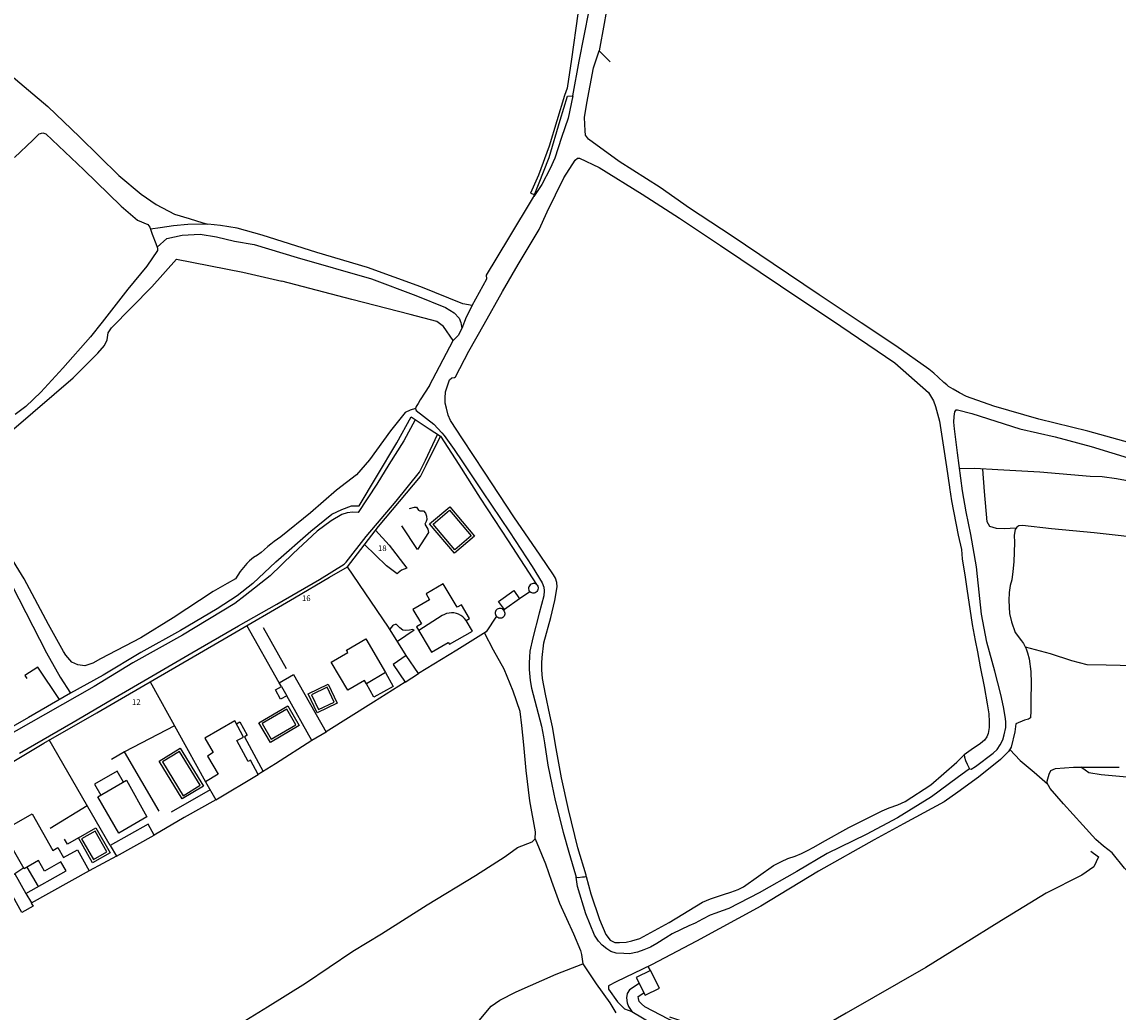
# Model space of a CAD drawing. Extents: x 704814 to 720937, y 4362420 to 4369915.
# Drawn here: x 707480 to 707769, y 4364136 to 4364397 of the extents above; entities that cross this region are included whole.
import ezdxf

# ---------------------------------------------------------------- set-up
doc = ezdxf.new("R2010")
doc.units = 0
doc.header["$MEASUREMENT"] = 0
for name, color, linetype in [('ACEQUIA', 5, '_ACEQUIA'), ('ACERA_O_BORDILLO', 7, 'CONTINUOUS'), ('CAMINOS', 7, 'CONTINUOUS'), ('CARRETERAS', 7, 'CONTINUOUS'), ('CONSTRUCCIONES_AUXILIARES', 7, 'CONTINUOUS'), ('EDIFICIOS', 1, 'CONTINUOUS'), ('LÍMITE_DE_PARCELA_RÚSTICA', 3, 'CONTINUOUS'), ('LÍNEA_INTERIOR_DE_EDIFICAC', 7, 'CONTINUOUS'), ('PISCINA_O_ESTANQUE', 5, 'CONTINUOUS'), ('TEXTO_NÚMERO_DE_POLICIA', 254, 'CONTINUOUS'), ('VALLA_O_MURO', 3, 'CONTINUOUS')]:
    doc.layers.add(name, color=color, linetype=linetype)
doc.styles.get("Standard").update_dxf_attribs({"font": 'txt.shx'})
doc.styles.add('STYLE-FONT001', font='font001.shx')
doc.linetypes.add('_ACEQUIA', pattern='A,5,["^V",STYLE-FONT001,S=0.3,R=0,X=0,Y=0],-1e-05', length=5.00001)

msp = doc.modelspace()

# ---------------------------------------------------------------- linework, layer by layer
at = {"layer": 'ACEQUIA'}
msp.add_lwpolyline([(707627.12, 4364403.57), (707626.52, 4364398.91), (707624.85, 4364386.91), (707623.73, 4364379.3), (707623.07, 4364377.33), (707618.97, 4364364.01), (707616.17, 4364356.33), (707614.11, 4364351.59), (707615.14, 4364351.27)], dxfattribs=at)
at = {"layer": 'ACERA_O_BORDILLO'}
msp.add_line((707583.42, 4364236.53), (707579.01, 4364233.55), dxfattribs=at)
at = {"layer": 'ACERA_O_BORDILLO', "flags": 128}
for points in [[(707583.67, 4364291.96), (707580.7, 4364286.36), (707576.72, 4364280.12), (707573.54, 4364275.01), (707568.64, 4364267.53), (707567.21, 4364267.64), (707565.73, 4364267.41), (707564.31, 4364267.02), (707561.52, 4364265.31), (707557.84, 4364262.59), (707551.51, 4364256.7), (707545.47, 4364250.79), (707538.89, 4364245.64), (707536.17, 4364243.56), (707522.34, 4364235.2), (707509.28, 4364227.9), (707499.1, 4364221.68), (707486.29, 4364214.36), (707474.64, 4364207.77)], [(707479.45, 4364204.11), (707493.59, 4364212.32), (707503.59, 4364218.13), (707514.3, 4364224.38), (707524.86, 4364230.54), (707537.13, 4364237.7), (707547.2, 4364243.38), (707558.49, 4364249.88), (707564.99, 4364253.94), (707565.5, 4364254.46), (707570.79, 4364261.23), (707578.63, 4364270.47), (707584.82, 4364278.1), (707586.39, 4364281.27), (707589.6, 4364288.05)], [(707594.05, 4364256.78), (707587.49, 4364264.53), (707592.78, 4364269.01), (707599.34, 4364261.26), (707594.05, 4364256.78)], [(707573.22, 4364262.83), (707576.83, 4364258.88), (707581.51, 4364252.81), (707580.1, 4364252.31), (707579.2, 4364251.58), (707578.9, 4364251.38), (707576.16, 4364253.5), (707570.32, 4364259.05)], [(707557.86, 4364214.75), (707555.49, 4364219.73), (707560.74, 4364222.33), (707563.16, 4364217.26), (707557.86, 4364214.75)], [(707545.52, 4364206.95), (707542.48, 4364212.15), (707550.08, 4364216.58), (707553.12, 4364211.37), (707545.52, 4364206.95)], [(707522.31, 4364192.05), (707516.2, 4364202.05), (707521.76, 4364205.45), (707527.87, 4364195.45), (707522.31, 4364192.05)], [(707498.66, 4364175.22), (707494.92, 4364181.79), (707499.56, 4364184.43), (707503.32, 4364177.87), (707498.66, 4364175.22)]]:
    msp.add_lwpolyline(points, dxfattribs=at)
at = {"layer": 'CAMINOS', "flags": 128}
for points in [[(707543.36, 4364340.54), (707536.77, 4364342.45), (707532.42, 4364343.11), (707529.04, 4364343.44), (707523.73, 4364343.36), (707520.03, 4364343.01), (707516.47, 4364342.46), (707513.89, 4364342.18)], [(707515.71, 4364337.37), (707518.21, 4364339.73), (707522.26, 4364340.58), (707527.02, 4364340.86), (707531.35, 4364340.16), (707536.11, 4364338.97), (707541.23, 4364338.1)], [(707541.23, 4364338.1), (707552.59, 4364334.69), (707572.17, 4364329.08), (707583.88, 4364324.64), (707591.63, 4364321.51), (707593.99, 4364320.08), (707595.26, 4364318.71), (707595.75, 4364317.54), (707596, 4364316.01)], [(707598.66, 4364322.07), (707596.24, 4364322.45), (707585.19, 4364327), (707571.14, 4364332.02), (707557.8, 4364335.96), (707543.36, 4364340.54)], [(707726.44, 4364201.79), (707726.57, 4364201.9), (707728.32, 4364203.66)], [(707628.7, 4364171.63), (707629.94, 4364167.04), (707632.24, 4364160.32), (707633.96, 4364156.34), (707635.06, 4364154.86), (707636.33, 4364154.27), (707637.54, 4364154.26), (707639.28, 4364154.35), (707640.82, 4364154.67), (707642.92, 4364155.34), (707650.64, 4364159.56), (707659.36, 4364164.87), (707661.48, 4364165.73), (707664.97, 4364166.89), (707666.88, 4364167.52), (707668.78, 4364168.18), (707670.19, 4364168.9), (707678.14, 4364174.57), (707680.24, 4364175.61), (707681.9, 4364176.34), (707683.85, 4364177.03), (707685.52, 4364177.69), (707687.05, 4364178.46), (707688.7, 4364179.32), (707691.01, 4364180.65), (707697.94, 4364184.56), (707706.75, 4364188.89), (707708.6, 4364189.68), (707710.84, 4364190.53), (707712.78, 4364191.42), (707719.55, 4364195.76), (707726.44, 4364201.79)], [(707729.73, 4364200.01), (707726.55, 4364197.65)], [(707726.55, 4364197.65), (707719.76, 4364192.61), (707710.83, 4364187.06), (707702.52, 4364182.7), (707692.26, 4364177.66), (707684.28, 4364172.98), (707674.32, 4364167.34), (707666.34, 4364163.18), (707664.54, 4364162.57), (707662.88, 4364162.01), (707661.38, 4364161.41), (707659.43, 4364160.37), (707657.45, 4364159.35), (707655.82, 4364158.6), (707653.74, 4364157.69), (707651.44, 4364156.53), (707649.78, 4364155.5), (707647.39, 4364153.97), (707645.73, 4364153.06), (707643.94, 4364152.28), (707642.28, 4364151.71), (707640.15, 4364151.29), (707638.64, 4364151.31), (707636.66, 4364151.48), (707635.23, 4364151.92), (707634.17, 4364152.57), (707632.97, 4364153.51), (707631.95, 4364154.63), (707630.93, 4364156.17), (707628.67, 4364161.78), (707626.5, 4364168.97), (707626.12, 4364171.45)], [(707642.73, 4364143.46), (707640.16, 4364141.8), (707639.52, 4364140.82), (707639.38, 4364139.65), (707639.55, 4364138.4), (707639.89, 4364137.38), (707640.77, 4364136.09), (707646.38, 4364132.71), (707655.58, 4364128.51), (707664.38, 4364124.57), (707671.15, 4364121.64), (707679.06, 4364118.13), (707683.77, 4364116.26), (707690.27, 4364113.2), (707693.03, 4364111.75), (707696.44, 4364109.86), (707699.9, 4364106.79), (707705.73, 4364101.64), (707710.9, 4364097.09), (707712.85, 4364095.58), (707719.03, 4364090.24), (707725.69, 4364085.13), (707729.26, 4364081.69), (707729.66, 4364081.31)], [(707729.56, 4364085.04), (707726.52, 4364087.73), (707722.38, 4364090.71), (707716.61, 4364095.35), (707712.59, 4364099.13), (707707.25, 4364103.84), (707701.49, 4364108.35), (707696.81, 4364111.92), (707694.44, 4364113.5), (707692.91, 4364114.31), (707687.77, 4364116.33), (707681.34, 4364119.16), (707675.11, 4364122.32), (707666.63, 4364126.84), (707658.78, 4364130.25), (707650.4, 4364134.03), (707644.22, 4364137.26), (707643.29, 4364138.08), (707642.75, 4364138.67), (707642.52, 4364139.47), (707642.49, 4364140.05), (707643.95, 4364141)]]:
    msp.add_lwpolyline(points, dxfattribs=at)
at = {"layer": 'CARRETERAS', "flags": 128}
for points in [[(707723.78, 4364301.12), (707723.04, 4364301.73), (707721.47, 4364303.18), (707720.36, 4364304.21), (707719.01, 4364305.29), (707710.39, 4364311.41), (707701.18, 4364317.47), (707690.14, 4364324.87), (707678.03, 4364333.02), (707667.2, 4364340.3), (707655.98, 4364347.65), (707648.22, 4364353.11), (707637.44, 4364359.98), (707629.37, 4364365.88), (707628.55, 4364366.9), (707628.45, 4364368.06), (707628.31, 4364371.56), (707628.92, 4364375.34), (707630.7, 4364384.63), (707632.2, 4364389.11)], [(707625.21, 4364377.26), (707623.97, 4364371.42), (707622.28, 4364366.33), (707620.48, 4364360.82), (707619.28, 4364358.1), (707617.1, 4364353.95), (707614.95, 4364350.79)], [(707587.49, 4364300.97), (707585.04, 4364297.21), (707584.45, 4364296.26), (707583.94, 4364295.46), (707583.77, 4364294.95), (707583.94, 4364294.42), (707588.61, 4364290.75), (707590.7, 4364288.5), (707591.3, 4364287.8), (707593.97, 4364284.12), (707596.16, 4364280.88), (707601.41, 4364272.97), (707608.53, 4364262.39), (707614.5, 4364253.33), (707617.16, 4364249.02), (707617.55, 4364247.89), (707617.67, 4364246.85), (707617.58, 4364245.57), (707616.32, 4364241.04), (707614.65, 4364234.46), (707613.94, 4364230.99), (707613.78, 4364229.42), (707613.7, 4364227.91), (707613.74, 4364226.15), (707613.97, 4364223.29), (707614.38, 4364221.26), (707617, 4364211.23), (707617.54, 4364208.45), (707617.74, 4364206.83), (707618.68, 4364200.95), (707619.66, 4364195.89), (707620.56, 4364191.69), (707622.68, 4364183.32), (707624.21, 4364178.02), (707625.91, 4364172.06), (707626.12, 4364171.45), (707626.65, 4364171.41), (707627.75, 4364171.52), (707628.28, 4364171.58), (707628.7, 4364171.63), (707628.78, 4364171.98), (707626.51, 4364179.17), (707624.12, 4364189.3), (707622.26, 4364197.59), (707620.82, 4364205.32), (707619.84, 4364211.04), (707619.17, 4364214.23), (707618.01, 4364219.68), (707617.24, 4364223.83), (707617.05, 4364226.09), (707617.06, 4364227.85), (707617.13, 4364229.32), (707617.55, 4364233.18), (707619.45, 4364239.85), (707620.52, 4364244.3), (707621.14, 4364247.97), (707620.97, 4364249.1), (707620.62, 4364250.19), (707620.11, 4364251.11), (707616.58, 4364256.31), (707609.67, 4364266.33), (707601.99, 4364278.12), (707596.13, 4364286.9), (707592.96, 4364291.77), (707592.35, 4364293.15), (707591.9, 4364294.96), (707591.61, 4364296.27), (707591.59, 4364297.61), (707591.64, 4364299.29), (707592.72, 4364302.42), (707593.33, 4364302.97), (707594.07, 4364303.04), (707594.3, 4364303.28), (707597.85, 4364310.05), (707601.86, 4364317.15), (707606.69, 4364325.7), (707610.84, 4364332.83), (707616.35, 4364342.04), (707618.45, 4364346.67), (707622.87, 4364355.68), (707625.86, 4364360.29), (707626.42, 4364360.89), (707626.97, 4364360.85), (707632.16, 4364358.35), (707643.5, 4364351.37), (707653.35, 4364345.03), (707664.17, 4364337.88), (707679.92, 4364327.23), (707695.89, 4364316.57), (707710.06, 4364306.97), (707718.94, 4364299.13), (707720.31, 4364296.93), (707720.77, 4364295.46), (707721.32, 4364293.5), (707721.82, 4364291.56), (707722.9, 4364284.69), (707723.7, 4364279.5), (707724.51, 4364274.16)], [(707598.66, 4364322.07), (707597.11, 4364318.95), (707596, 4364316.01), (707595.05, 4364314.15), (707593.72, 4364312.84)]]:
    msp.add_lwpolyline(points, dxfattribs=at)
at = {"layer": 'CONSTRUCCIONES_AUXILIARES', "flags": 128}
for points in [[(707611.2, 4364244.81), (707607.18, 4364241.92), (707605.64, 4364244.05), (707609.65, 4364246.95), (707611.2, 4364244.81)], [(707584.53, 4364225.09), (707581.33, 4364229.81), (707577.86, 4364227.46), (707581.01, 4364222.8), (707584.53, 4364225.09)], [(707556.44, 4364207.46), (707549.86, 4364219.26), (707548.23, 4364218.35), (707546.86, 4364220.8), (707548.43, 4364221.68), (707547.87, 4364222.66), (707551.63, 4364224.8), (707560.26, 4364209.63), (707556.44, 4364207.46)], [(707504.93, 4364177), (707514.92, 4364182.55), (707513.3, 4364185.44), (707503.28, 4364179.82), (707504.93, 4364177)], [(707648.05, 4364142.22), (707645.71, 4364146.9), (707641.96, 4364145.03), (707644.29, 4364140.34), (707648.05, 4364142.22)]]:
    msp.add_lwpolyline(points, dxfattribs=at)
at = {"layer": 'EDIFICIOS', "linetype": 'CONTINUOUS', "flags": 128}
for points in [[(707594.77, 4364242.55), (707591.1, 4364248.75), (707586.56, 4364246.06), (707587.45, 4364244.55), (707583.1, 4364241.98), (707585.33, 4364238.2), (707584.04, 4364237.44), (707587.99, 4364230.72), (707592.4, 4364233.31), (707592.7, 4364232.79), (707598.75, 4364236.28), (707597.12, 4364239.09), (707598, 4364239.6), (707595.9, 4364243.2), (707594.77, 4364242.55)], [(707565.56, 4364231.26), (707570.68, 4364234.26), (707575.9, 4364225.34), (707570.86, 4364222.39), (707570.32, 4364223.3), (707565.9, 4364220.68), (707561.52, 4364228.05), (707565.91, 4364230.66), (707565.56, 4364231.26)], [(707531.18, 4364191.87), (707542.33, 4364198.48), (707540.27, 4364202.28), (707539.66, 4364201.95), (707536.69, 4364207.42), (707538.45, 4364208.37), (707536.13, 4364212.65), (707528.26, 4364208.03), (707530.46, 4364204.27), (707528.92, 4364203.37), (707531.73, 4364198.55), (707528.41, 4364196.61), (707531.18, 4364191.87)], [(707507.57, 4364196.97), (707512.93, 4364187.31), (707505.58, 4364183.06), (707500.05, 4364192.62), (707507.57, 4364196.97)], [(707480.03, 4364162.19), (707475.24, 4364170.74), (707478.15, 4364172.37), (707481.06, 4364167.17), (707491.68, 4364173.11), (707490.34, 4364175.48), (707486, 4364173.03), (707484.4, 4364175.84), (707480.62, 4364173.69), (707474.94, 4364183.67), (707482.77, 4364188.13), (707488.23, 4364178.52), (707489.49, 4364179.23), (707490.96, 4364176.6), (707494.65, 4364178.66), (707497.74, 4364173.11), (707482.52, 4364164.64), (707482.97, 4364163.82), (707480.03, 4364162.19)]]:
    msp.add_lwpolyline(points, dxfattribs=at)
at = {"layer": 'LÍMITE_DE_PARCELA_RÚSTICA', "flags": 128}
for points in [[(707448.87, 4364398.79), (707455.89, 4364396.46), (707461.25, 4364394.23), (707466.41, 4364391.23), (707474.39, 4364385.01), (707486.83, 4364374.5), (707495.22, 4364366.46), (707505.59, 4364356.27), (707511.45, 4364351.33), (707515.41, 4364348.6), (707520.29, 4364346.13), (707524.16, 4364344.95), (707527.7, 4364343.83), (707529.04, 4364343.44)], [(707478.08, 4364361), (707482.93, 4364365.56), (707484.62, 4364367.22), (707485.55, 4364367.53), (707486.31, 4364367.28), (707496.36, 4364357.75), (707506.23, 4364348.22), (707510.52, 4364344.53), (707513.22, 4364343.41), (707513.74, 4364342.63), (707514.36, 4364340.82), (707515.33, 4364338.41), (707515.81, 4364337.12), (707515.75, 4364336.57), (707512.99, 4364332.41), (707507.95, 4364326.35), (707501.17, 4364317.63), (707498.08, 4364313.81), (707490.86, 4364305.57), (707485.05, 4364299.2), (707481.1, 4364295.43), (707478.29, 4364293.33)], [(707772.26, 4364281.69), (707772.49, 4364283.5), (707772.47, 4364284.48), (707772.32, 4364285.29), (707771.98, 4364285.83), (707760.92, 4364288.9), (707748.06, 4364292.12), (707736.14, 4364295.53), (707728.94, 4364298.07), (707727.09, 4364299.05), (707725.47, 4364299.97), (707724.25, 4364300.74), (707723.78, 4364301.12)], [(707583.77, 4364294.95), (707582.37, 4364294.47), (707581.01, 4364293.89), (707577.21, 4364289.02), (707571.64, 4364281.4), (707568.19, 4364277.42), (707562.98, 4364273.39), (707556.06, 4364267.44)], [(707724.51, 4364274.16), (707724.52, 4364274.06), (707725.05, 4364270.55), (707726.75, 4364261.5), (707727.62, 4364257.76), (707727.86, 4364255.35), (707728.63, 4364250.48), (707729.15, 4364246.8), (707729.83, 4364242.11), (707730.43, 4364237.97), (707731.24, 4364233.8), (707731.85, 4364230.85), (707732.59, 4364226.82), (707733.65, 4364221.7), (707734.45, 4364217.08), (707734.87, 4364214.44), (707734.97, 4364212.37), (707734.91, 4364210.89), (707734.71, 4364209.33), (707734.32, 4364208.45), (707733.71, 4364207.58), (707732.62, 4364206.67), (707731.52, 4364205.89), (707730.86, 4364205.44), (707728.32, 4364203.66), (707728.42, 4364203.05), (707728.73, 4364202.21), (707729.13, 4364201.23), (707729.73, 4364200.01), (707730.18, 4364199.94), (707731.38, 4364200.64), (707735.98, 4364204.08), (707737.02, 4364205.09), (707737.88, 4364206.28), (707738.52, 4364207.64), (707738.92, 4364208.94), (707739.31, 4364210.92), (707739.33, 4364212.45), (707739.2, 4364213.82), (707738.71, 4364216.36), (707738.02, 4364219.57), (707736.43, 4364225.73), (707734.33, 4364233.38), (707732.97, 4364240.75), (707731.91, 4364250.63), (707731.64, 4364253.16), (707730.11, 4364261.76), (707728.88, 4364267.71), (707727.91, 4364273.19), (707726.62, 4364283.27), (707725.84, 4364289.56), (707725.65, 4364291.34)], [(707742.07, 4364263.37), (707738.87, 4364263.25), (707736.88, 4364263.28), (707735.1, 4364263.8), (707734.4, 4364265.08), (707733.71, 4364273.02), (707733.27, 4364278.97)], [(707556.06, 4364267.44), (707548.25, 4364261.11), (707546.55, 4364259.88), (707545.65, 4364259.14), (707544.82, 4364258.52), (707543.88, 4364257.72), (707543.1, 4364257), (707542.12, 4364256.31), (707541.07, 4364255.66), (707540.06, 4364254.81), (707539.28, 4364254.05), (707537.6, 4364251.98), (707536.29, 4364250.05), (707534.12, 4364248.78), (707530.41, 4364246.69), (707519.86, 4364239.8), (707511.4, 4364234.46), (707500.71, 4364228.93), (707498.76, 4364227.83), (707496.63, 4364227.09), (707494.75, 4364227.37), (707493.19, 4364228.09), (707491.64, 4364229.97), (707490.99, 4364230.89), (707487.06, 4364238.02), (707480.64, 4364250.02), (707476.2, 4364257.3)], [(707741.61, 4364259.64), (707741.43, 4364254.55), (707741.22, 4364251.95), (707740.89, 4364249.79), (707740.52, 4364248.29), (707740.19, 4364246.44), (707740.12, 4364244.37), (707740.35, 4364240.93), (707740.8, 4364238.68), (707741.79, 4364235.87), (707743.47, 4364233.7), (707743.98, 4364233.04), (707744.72, 4364231.62), (707745.09, 4364230.54), (707745.45, 4364228.99), (707745.9, 4364225.66), (707746.05, 4364222.56), (707745.93, 4364218.11), (707745.92, 4364215.28), (707745.83, 4364213.47), (707745.29, 4364213.12), (707744.28, 4364212.77), (707741.94, 4364211.84)], [(707610.67, 4364179.25), (707614.48, 4364180.78), (707615.33, 4364181.58), (707615.38, 4364183.36), (707613.86, 4364191.57), (707612.89, 4364199.53), (707612.32, 4364206.3), (707611.82, 4364211.39), (707611.33, 4364215.1), (707609.49, 4364220.49), (707607.14, 4364226.23), (707604.35, 4364231.25), (707601.92, 4364235.79)], [(707740.39, 4364205.09), (707743.13, 4364202.18), (707746.79, 4364199.1), (707750.35, 4364196.03)], [(707737.95, 4364202.42), (707732.17, 4364197.78), (707726.65, 4364193.88)], [(707764.42, 4364198.37), (707761.19, 4364198.96), (707760.21, 4364199.6), (707759.07, 4364200.4)], [(707726.65, 4364193.88), (707723.05, 4364191.34), (707712.37, 4364185.51), (707704.66, 4364181.31), (707689.95, 4364173.04), (707674.79, 4364163.82), (707657.85, 4364154.57), (707645.97, 4364148.39), (707636.69, 4364143.88), (707634.66, 4364142.84), (707634.67, 4364141.99), (707636.96, 4364138.58), (707638.87, 4364136.8), (707640.77, 4364136.09)], [(707615.33, 4364181.58), (707618.01, 4364175), (707619.58, 4364170.37), (707621.75, 4364164.57), (707625.41, 4364156.52), (707627.24, 4364152.16), (707627.5, 4364151.05), (707627.86, 4364148.59)], [(707645.71, 4364146.9), (707645.07, 4364147.95)]]:
    msp.add_lwpolyline(points, dxfattribs=at)
at = {"layer": 'LÍNEA_INTERIOR_DE_EDIFICAC', "flags": 128}
for points in [[(707597.12, 4364239.09), (707596.71, 4364239.59), (707596.24, 4364240.04), (707595.71, 4364240.41), (707595.14, 4364240.71), (707594.53, 4364240.92), (707593.9, 4364241.05), (707593.25, 4364241.09), (707592.6, 4364241.04), (707591.97, 4364240.89), (707591.37, 4364240.66), (707590.81, 4364240.35), (707584.65, 4364236.39)], [(707575.9, 4364225.34), (707577.91, 4364221.69), (707572.79, 4364218.87), (707570.86, 4364222.39)], [(707548.43, 4364221.68), (707549.86, 4364219.26)], [(707506.79, 4364196.52), (707505.13, 4364199.4), (707499.17, 4364195.96), (707500.83, 4364193.07)], [(707480.51, 4364173.88), (707478.15, 4364172.37)], [(707481.34, 4364174.1), (707484.36, 4364169.01)], [(707481.06, 4364167.17), (707482.58, 4364164.67)]]:
    msp.add_lwpolyline(points, dxfattribs=at)
at = {"layer": 'PISCINA_O_ESTANQUE', "flags": 128}
for points in [[(707594.13, 4364257.7), (707588.41, 4364264.46), (707592.71, 4364268.1), (707598.43, 4364261.34), (707594.13, 4364257.7)], [(707556.33, 4364219.45), (707558.16, 4364215.59), (707562.32, 4364217.56), (707560.45, 4364221.49), (707556.33, 4364219.45)], [(707545.75, 4364207.82), (707552.26, 4364211.6), (707549.86, 4364215.72), (707543.35, 4364211.93), (707545.75, 4364207.82)], [(707517.07, 4364201.85), (707522.52, 4364192.92), (707527.01, 4364195.66), (707521.56, 4364204.59), (707517.07, 4364201.85)], [(707495.78, 4364181.56), (707498.9, 4364176.08), (707502.46, 4364178.11), (707499.33, 4364183.58), (707495.78, 4364181.56)]]:
    msp.add_lwpolyline(points, dxfattribs=at)
at = {"layer": 'VALLA_O_MURO', "flags": 128}
for points in [[(707625.21, 4364377.26), (707626.89, 4364386.4), (707629.49, 4364399.78), (707630.18, 4364403.65)], [(707634.78, 4364403.77), (707633.46, 4364396.35), (707632.2, 4364389.11), (707635.04, 4364386.25)], [(707598.66, 4364322.07), (707602.59, 4364329.07), (707602.5, 4364330.05), (707608.38, 4364339.77), (707614.86, 4364350.56), (707619, 4364361.01), (707621.88, 4364370.86), (707623.79, 4364377.2), (707625.21, 4364377.26)], [(707477.87, 4364289.57), (707493.57, 4364302.99), (707500.01, 4364309.44), (707501.85, 4364311.49), (707502.51, 4364313.03), (707502.81, 4364314.88), (707503.69, 4364316.14), (707514.31, 4364326.98), (707520.76, 4364334.22), (707538.24, 4364330.82), (707548.58, 4364328.41)], [(707587.49, 4364300.97), (707593.72, 4364312.84), (707591.11, 4364316.5), (707589.43, 4364317.79), (707582.33, 4364319.66), (707566.96, 4364323.65), (707548.58, 4364328.41)], [(707540.93, 4364248.83), (707547, 4364254.48), (707556.15, 4364262.63), (707561.71, 4364267.09), (707564.37, 4364268.28), (707566.92, 4364269.26), (707568.96, 4364269.29), (707573.52, 4364276.89), (707578.89, 4364285.85), (707582.59, 4364292.68), (707587.38, 4364289.55), (707590.32, 4364287.58)], [(707725.65, 4364291.34), (707725.69, 4364292.8), (707725.9, 4364294.01), (707726.26, 4364294.59), (707726.63, 4364294.6), (707730.37, 4364293.6), (707743.06, 4364289.59), (707752.38, 4364287.45), (707761.87, 4364284.92), (707772.74, 4364281.55)], [(707581.33, 4364229.81), (707576.69, 4364237.34), (707565.82, 4364253.19), (707574.01, 4364263.86), (707585.08, 4364277.03), (707586.62, 4364280.01), (707590.32, 4364287.58), (707595.15, 4364280.16), (707600.77, 4364271.33), (707608.22, 4364260.01), (707615.65, 4364248.59), (707615.84, 4364248.36), (707615.98, 4364248.11), (707616.06, 4364247.83), (707616.07, 4364247.54), (707616.03, 4364247.25), (707615.92, 4364246.98), (707615.75, 4364246.73), (707615.54, 4364246.54), (707615.28, 4364246.39), (707615.01, 4364246.3), (707614.71, 4364246.27), (707614.43, 4364246.31), (707614.15, 4364246.41), (707613.92, 4364246.59), (707611.2, 4364244.81)], [(707361.74, 4364262.01), (707363.17, 4364262.21), (707378.58, 4364264.45), (707392.42, 4364266.46), (707407.85, 4364269.2), (707416.96, 4364270.61), (707432.48, 4364273.42), (707461.99, 4364278.35), (707473.74, 4364255.41), (707486.55, 4364230.51), (707490.13, 4364224.18), (707492.88, 4364219.92), (707481.76, 4364213.5), (707460.02, 4364201.04)], [(707776.61, 4364274.9), (707768.47, 4364276.34), (707764.76, 4364276.94), (707761.59, 4364277), (707748.3, 4364278.14), (707737.27, 4364278.71), (707731.14, 4364279.11), (707727.16, 4364279.02)], [(707582.22, 4364268.53), (707583.48, 4364268.89), (707584, 4364268.9), (707584.52, 4364268.12), (707584.9, 4364267.98), (707585.85, 4364267.98), (707586.39, 4364267.3), (707586.65, 4364266.53), (707586.72, 4364265.65), (707586.61, 4364265.1), (707586.25, 4364264.44), (707587.03, 4364263.13), (707587.17, 4364262.27), (707584.3, 4364257.81), (707580.19, 4364263.99)], [(707818.07, 4364256.69), (707807.41, 4364257.86), (707798.54, 4364258.63), (707789.47, 4364259.41), (707777.59, 4364260.53), (707762.62, 4364262.17), (707751.37, 4364263.23), (707743.74, 4364264.11), (707742.75, 4364264), (707742.27, 4364263.65), (707741.84, 4364263.06), (707741.5, 4364261.55), (707741.61, 4364259.64)], [(707399.24, 4364156.23), (707410.16, 4364162.77), (707421.9, 4364169.49), (707434.8, 4364176.85), (707453.04, 4364187.56), (707467.95, 4364196.09), (707485.78, 4364206.77), (707499.77, 4364214.76), (707514.91, 4364223.51), (707534.39, 4364234.87), (707551.91, 4364245.05), (707561.1, 4364250.45), (707565.82, 4364253.19)], [(707540.93, 4364248.83), (707536.75, 4364245.52), (707531.48, 4364242.16), (707521.8, 4364236.42), (707511.37, 4364230.67), (707501.43, 4364224.64), (707492.88, 4364219.92)], [(707615.65, 4364248.59), (707615.38, 4364248.72), (707615.09, 4364248.8), (707614.79, 4364248.81), (707614.5, 4364248.76), (707614.23, 4364248.64), (707613.99, 4364248.46), (707613.79, 4364248.23), (707613.65, 4364247.97), (707613.57, 4364247.68), (707613.56, 4364247.38), (707613.61, 4364247.09), (707613.73, 4364246.82), (707613.92, 4364246.59)], [(707607.16, 4364241.93), (707606.98, 4364241.77), (707607.16, 4364241.49), (707607.26, 4364241.24), (707607.31, 4364240.98), (707607.31, 4364240.71), (707607.24, 4364240.45), (707607.12, 4364240.21), (707606.96, 4364240.01), (707606.75, 4364239.84), (707606.51, 4364239.72), (707606.25, 4364239.66), (707605.98, 4364239.66), (707605.72, 4364239.71), (707605.48, 4364239.82), (707605.26, 4364239.98), (707605.1, 4364240.19), (707602.36, 4364236.06), (707594.62, 4364231.25), (707584.53, 4364225.09)], [(707606.98, 4364241.77), (707606.79, 4364241.96), (707606.57, 4364242.11), (707606.33, 4364242.2), (707606.06, 4364242.25), (707605.8, 4364242.23), (707605.54, 4364242.16), (707605.31, 4364242.04), (707605.1, 4364241.87), (707604.94, 4364241.66), (707604.83, 4364241.42), (707604.77, 4364241.16), (707604.77, 4364240.89), (707604.82, 4364240.63), (707604.93, 4364240.39), (707605.1, 4364240.19)], [(707547.87, 4364222.66), (707539.3, 4364237.72)], [(707549.74, 4364226.36), (707543.74, 4364237.1)], [(707583.42, 4364236.53), (707582.98, 4364236.71), (707582.17, 4364236.49), (707581.12, 4364236.42), (707580.47, 4364236.5), (707579.67, 4364237.17), (707578.76, 4364238.02), (707578.38, 4364238.04), (707577.95, 4364237.86), (707577.68, 4364237.63), (707577.02, 4364236.8)], [(707744.43, 4364232.17), (707751.01, 4364230.34), (707756.61, 4364228.53), (707760.65, 4364227.48), (707765.82, 4364227.37), (707776.79, 4364227.09), (707784.08, 4364226.8), (707789.06, 4364226.73)], [(707489.95, 4364218.22), (707484.2, 4364226.74), (707480.85, 4364224.6), (707481.3, 4364223.77)], [(707513.87, 4364222.91), (707528.41, 4364196.61)], [(707581.01, 4364222.8), (707572.72, 4364217.53), (707560.2, 4364209.73)], [(707520.29, 4364211.28), (707507.06, 4364204.45)], [(707536.56, 4364211.84), (707537.47, 4364212.4), (707539.39, 4364208.84), (707538.69, 4364208.46), (707543.66, 4364199.29)], [(707741.94, 4364211.84), (707741.67, 4364209.7), (707740.74, 4364205.68), (707740.07, 4364204.54), (707737.95, 4364202.42)], [(707503.28, 4364179.82), (707487.26, 4364207.61)], [(707556.44, 4364207.46), (707546.91, 4364201.28), (707542.33, 4364198.48)], [(707516.21, 4364188.84), (707507.06, 4364204.45), (707503.68, 4364202.45)], [(707797.19, 4364145.37), (707791.77, 4364150.96), (707784.16, 4364158.56), (707778.38, 4364165.06), (707772.07, 4364172.22), (707770.6, 4364173.85), (707767.32, 4364177.86), (707765.09, 4364179.62), (707763.05, 4364181.42), (707759.59, 4364185.16), (707754.54, 4364190.77), (707751.06, 4364194.82), (707750.14, 4364196.4), (707750.43, 4364197.34), (707750.75, 4364198.56), (707751.22, 4364199.54), (707752.4, 4364200.04), (707757.16, 4364200.41), (707761.02, 4364200.4), (707769.18, 4364200.47)], [(707830.35, 4364194.58), (707816.63, 4364194.9), (707812.08, 4364194.6), (707807.9, 4364194.11), (707804.91, 4364193.87), (707802.26, 4364193.8), (707797.07, 4364194.36), (707791.62, 4364195.27), (707781.42, 4364196.42), (707772.93, 4364197.69), (707772.2, 4364197.67), (707764.42, 4364198.37)], [(707529.68, 4364194.42), (707519.35, 4364188.6)], [(707531.18, 4364191.87), (707522.81, 4364187.19), (707514.92, 4364182.55)], [(707497.27, 4364190.22), (707487.53, 4364184.27)], [(707494.92, 4364181.79), (707492.03, 4364180.11), (707491.29, 4364181.49)], [(707554.8, 4364143.53), (707567.23, 4364151.93), (707574.79, 4364156.49), (707586.8, 4364164.17), (707599.57, 4364171.92), (707607.38, 4364176.93), (707610.67, 4364179.25)], [(707504.93, 4364177), (707497.74, 4364173.11)], [(707761.77, 4364178.29), (707763.76, 4364176.81), (707762.53, 4364174.19), (707759.4, 4364171.97), (707749.93, 4364167.22), (707738.19, 4364160.03), (707727.73, 4364153.53)], [(707727.73, 4364153.53), (707718.24, 4364147.63), (707697.29, 4364135.63), (707683.08, 4364127.51), (707679.21, 4364125.41), (707678.4, 4364125.41), (707666.13, 4364129.41), (707650.83, 4364134.62)], [(707600.51, 4364133.72), (707603.71, 4364137.46), (707605.99, 4364139.05), (707610.26, 4364141.29), (707620.87, 4364145.89), (707627.86, 4364148.59), (707631.41, 4364143.36), (707635.01, 4364138.32), (707636.55, 4364135.72)], [(707490.83, 4364088.2), (707482.23, 4364092.48), (707480.73, 4364093.24), (707480.15, 4364093.98), (707480.06, 4364094.83), (707480.25, 4364095.48), (707483.17, 4364098.15), (707488.99, 4364102.05), (707496.98, 4364107.32), (707505.25, 4364112.64), (707515.75, 4364119.07), (707523.47, 4364123.97), (707533.36, 4364130.26), (707544.8, 4364137.27), (707554.8, 4364143.53)]]:
    msp.add_lwpolyline(points, dxfattribs=at)

# ---------------------------------------------------------------- texts
at = {"layer": 'TEXTO_NÚMERO_DE_POLICIA', "linetype": 'CONTINUOUS'}
for s, p in [('18', (707573.88, 4364257.36)), ('16', (707553.86, 4364244.18)), ('12', (707509.05, 4364216.84))]:
    msp.add_text(s, height=1.5, dxfattribs=at).set_placement(p)

doc.saveas('drawing.dxf')
